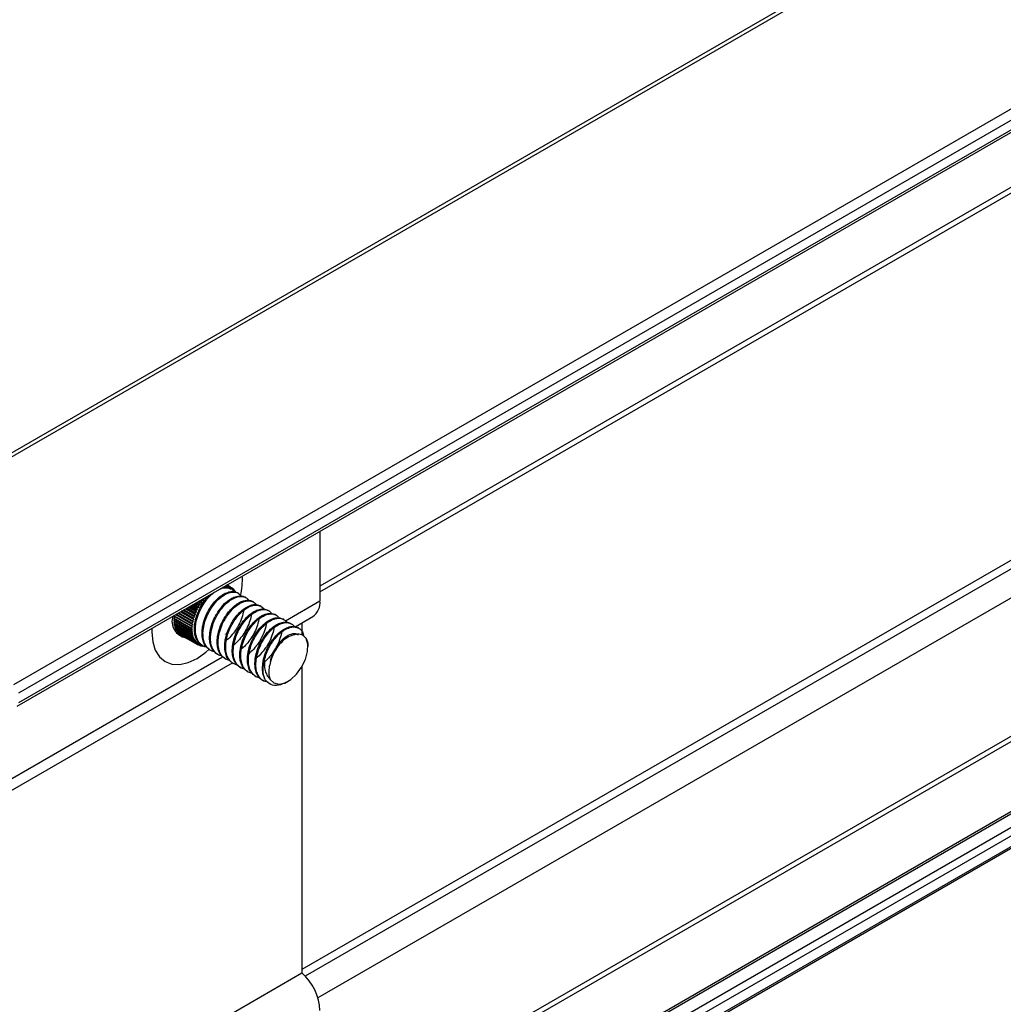
# Model space of a CAD drawing. Units: inches. Extents: x 0.2 to 8.3, y 0.2 to 10.8.
# Drawn here: x 2.3 to 2.4, y 4.6 to 4.7 of the extents above; entities that cross this region are included whole.
import ezdxf

# ---------------------------------------------------------------- set-up
doc = ezdxf.new("R2010")
doc.units = ezdxf.units.IN
doc.header["$MEASUREMENT"] = 0
doc.styles.add('SLDTEXTSTYLE0', font='TXT', dxfattribs={"width": 0.75})
doc.dimstyles.new('SLDDIMSTYLE0', dxfattribs={"dimtxt": 0.1377952756, "dimasz": 0.13, "dimexe": 0, "dimexo": 0.0625, "dimgap": 0.0344488189, "dimtad": 0, "dimtih": 1, "dimtoh": 1, "dimlfac": 60, "dimrnd": 1e-09, "dimzin": 12, "dimdsep": 46, "dimtxsty": 'SLDTEXTSTYLE0', "dimsah": 1, "dimcen": 0.09, "dimadec": 0, "dimazin": 3, "dimtfac": 1, "dimtofl": 0, "dimtmove": 0, "dimatfit": 3, "dimfxl": 1, "dimfrac": 2, "dimtolj": 1, "dimtzin": 12, "dimarcsym": 0})

# ---------------------------------------------------------------- blocks, each defined once
blk = doc.blocks.new('_D_2')
at = {"color": 7, "linetype": 'Continuous', "lineweight": 0}
for p, q in [((3.7794175823, 5.3840138531), (3.7794175823, 6.7453239731)), ((3.7794175823, 6.6432563716), (2.9834553385, 6.183757149)), ((2.0823613074, 5.6635666374), (2.6045281674, 5.9650071493)), ((2.0823613074, 4.4043241189), (2.0823613074, 5.7656342389))]:
    blk.add_line(p, q, dxfattribs=at)
at = {"color": 7, "linetype": 'Continuous', "lineweight": 18}
for points in [[(3.7794175823, 6.6432563716), (3.6774945134, 6.6075108216), (3.697492888, 6.5728688671)], [(2.0823613074, 5.6635666374), (2.1842843763, 5.6993121874), (2.1642860016, 5.7339541419)]]:
    blk.add_solid(points, dxfattribs=at)
at = {"color": 7, "linetype": 'Continuous', "lineweight": 18, "insert": (2.0328642722, 6.1426345869), "char_height": 0.1377952756, "attachment_point": 1, "style": 'SLDTEXTSTYLE0'}
blk.add_mtext('Full Support Span', dxfattribs=at)

msp = doc.modelspace()

# ---------------------------------------------------------------- linework, layer by layer
at = {"color": 7, "linetype": 'Continuous', "lineweight": 25}
for p, q in [((4.0104706927, 5.6301256821), (2.3134144179, 4.6504359479)), ((4.0110539787, 5.6300679227), (2.3139977038, 4.6503781885)), ((4.030381564, 5.6189103452), (2.3333252892, 4.639220611)), ((4.0308529685, 5.6180938486), (2.3337966937, 4.6384041144)), ((4.0308529685, 5.6171412176), (2.3337966937, 4.6374514834)), ((2.3336585954, 4.6371462536), (4.0307148703, 5.6168359878)), ((2.363172561, 4.6482649643), (3.9881068793, 5.5863195791)), ((3.7274588487, 5.3755567407), (2.3324441956, 4.5702319233)), ((2.3341645245, 4.5676765138), (3.7293522338, 5.3731012344)), ((2.363172561, 4.6541843033), (2.363172561, 4.6474095887)), ((2.3538378169, 4.6487207158), (2.3539546476, 4.6488583914)), ((2.3539507296, 4.6488606533), (2.3539546476, 4.6488583914)), ((2.3539810046, 4.648857763), (2.3539633637, 4.6488679468)), ((2.3539810046, 4.648857763), (2.3539981965, 4.6487168917)), ((2.3540063383, 4.6487161638), (2.3541280252, 4.6488446171)), ((2.3540254882, 4.6489038105), (2.3541280252, 4.6488446171)), ((2.354153086, 4.6488406481), (2.3540345809, 4.6489090596)), ((2.3540762551, 4.6489331176), (2.3542921491, 4.6488084847)), ((2.3543157231, 4.6488012052), (2.3540817372, 4.6489362824)), ((2.3541026442, 4.6489483517), (2.3544457705, 4.6487502691)), ((2.3544676782, 4.6487397346), (2.3541044739, 4.648949408)), ((2.354153086, 4.6488406481), (2.3541588312, 4.6486920123)), ((2.3541665323, 4.6486902311), (2.3542921491, 4.6488084847)), ((2.3538158256, 4.6487827749), (2.3538292964, 4.6487203851)), ((2.3543157231, 4.6488012052), (2.3543099779, 4.6486459361)), ((2.3543171797, 4.6486431154), (2.3544457705, 4.6487502691)), ((2.3544676782, 4.6487397346), (2.3544504862, 4.6485790139)), ((2.354457134, 4.648575175), (2.35458772, 4.6486704134)), ((2.3544676759, 4.6487397134), (2.35458772, 4.6486704134)), ((2.3546077948, 4.6486567041), (2.3545792869, 4.648491755)), ((2.3545853299, 4.6484869271), (2.3547169174, 4.6485695254)), ((2.3546039943, 4.6486347145), (2.3547169174, 4.6485695254)), ((2.3547350064, 4.6485527455), (2.3546953996, 4.6483848233)), ((2.3547007919, 4.6483790433), (2.3548323795, 4.6484483728)), ((2.3547250084, 4.6485103568), (2.3548323795, 4.6484483728)), ((2.354848345, 4.6484286502), (2.3547979406, 4.6482590329)), ((2.3548301402, 4.6483673887), (2.3549332274, 4.6483078778)), ((2.3552233706, 4.6481328449), (2.3551312721, 4.6481860123)), ((2.35060535, 4.6469294067), (2.3512466784, 4.6465591757)), ((2.3507113224, 4.6469905833), (2.3512164993, 4.6466989509)), ((2.351236574, 4.646735838), (2.3507533084, 4.6470148213)), ((2.3508733472, 4.6470841183), (2.3513748157, 4.6467946267)), ((2.3509934115, 4.6471534299), (2.3513566158, 4.6469437565)), ((2.3513785235, 4.6469795851), (2.3510353972, 4.6471776677)), ((2.3511413426, 4.6472388287), (2.3515146529, 4.6470233212)), ((2.351274585, 4.6473157479), (2.3515085709, 4.6471806707)), ((2.3515321449, 4.6472151681), (2.3513162509, 4.6473398011)), ((2.3513748157, 4.6467946267), (2.3513566158, 4.6469437565)), ((2.3513785235, 4.6469795851), (2.3515146529, 4.6470233212)), ((2.3514072964, 4.6473923605), (2.351665126, 4.6472435187)), ((2.3515146529, 4.6470233212), (2.3515085709, 4.6471806707)), ((2.3515321449, 4.6472151681), (2.351665126, 4.6472435187)), ((2.3515527029, 4.647476302), (2.351671208, 4.6474078904)), ((2.3516962689, 4.6474407941), (2.3515937319, 4.6474999875)), ((2.351665126, 4.6472435187), (2.351671208, 4.6474078904)), ((2.3516691846, 4.6475435454), (2.3518250896, 4.6474535434)), ((2.3516962689, 4.6474407941), (2.3518250896, 4.6474535434)), ((2.3518250896, 4.6474535434), (2.3518432895, 4.6476236863)), ((2.3518256486, 4.6476338702), (2.3518432895, 4.6476236863)), ((2.3518696464, 4.6476547459), (2.3518657284, 4.6476570077)), ((2.3518696464, 4.6476547459), (2.3519933264, 4.6476517969)), ((2.3519250142, 4.6476912327), (2.3519933264, 4.6476517969)), ((2.3519933264, 4.6476517969), (2.3520084684, 4.6477394097)), ((2.3559598941, 4.647707659), (2.3558678866, 4.6477607737)), ((2.3566965956, 4.6472823702), (2.3566043661, 4.6473356132)), ((2.357433076, 4.6468572092), (2.3573410994, 4.6469103061)), ((2.3489712112, 4.6459860385), (2.3489385405, 4.6459475388)), ((2.3506473819, 4.6449610456), (2.3489385405, 4.6459475388)), ((2.3491096046, 4.6460659313), (2.3507710619, 4.6451067925)), ((2.3491182227, 4.6460709064), (2.3506768613, 4.6451711235)), ((2.3506832926, 4.645208336), (2.3491536688, 4.646091369)), ((2.3493358575, 4.6461965443), (2.3508121134, 4.6453443199)), ((2.3493616139, 4.6462114132), (2.350727231, 4.6454230593)), ((2.3507361663, 4.6454609424), (2.3493988929, 4.6462329339)), ((2.3495738096, 4.6463339112), (2.3508691474, 4.6455861286)), ((2.3496165085, 4.6463585607), (2.3507942292, 4.645678677)), ((2.3508056004, 4.6457169426), (2.3496553366, 4.6463809757)), ((2.3498216501, 4.6464769864), (2.3509417298, 4.6458303782)), ((2.3498809665, 4.646511229), (2.3508773461, 4.6459360313)), ((2.3508910667, 4.6459743881), (2.3499210483, 4.6465343678)), ((2.3500774928, 4.6466246813), (2.3510293083, 4.6460752098)), ((2.3501529752, 4.6466682563), (2.350975949, 4.6461931636)), ((2.3509919146, 4.6462313196), (2.3501940056, 4.6466919427)), ((2.3503393905, 4.6467758716), (2.3511312164, 4.6463187602)), ((2.3504304644, 4.6468284474), (2.3510892876, 4.6464481169)), ((2.3511073766, 4.6464857818), (2.3504721312, 4.6468525012)), ((2.3509417298, 4.6458303782), (2.3508773461, 4.6459360313)), ((2.3508910667, 4.6459743881), (2.3510293083, 4.6460752098)), ((2.3510293083, 4.6460752098), (2.350975949, 4.6461931636)), ((2.3509919146, 4.6462313196), (2.3511312164, 4.6463187602)), ((2.3511312164, 4.6463187602), (2.3510892876, 4.6464481169)), ((2.3511073766, 4.6464857818), (2.3512466784, 4.6465591757)), ((2.3512466784, 4.6465591757), (2.3512164993, 4.6466989509)), ((2.351236574, 4.646735838), (2.3513748157, 4.6467946267)), ((2.3581696981, 4.6464319662), (2.358077549, 4.6464851628)), ((2.3589063054, 4.6460067319), (2.3588140765, 4.6460599745)), ((2.3489185699, 4.645672418), (2.3506274113, 4.6446859249)), ((2.3490146361, 4.6456169602), (2.3489185699, 4.6454763799)), ((2.3506274113, 4.6444898868), (2.3489185699, 4.6454763799)), ((2.3490322196, 4.6458549615), (2.348919866, 4.6457074466)), ((2.3506287074, 4.6447209535), (2.348919866, 4.6457074466)), ((2.348919866, 4.6454428478), (2.3506287074, 4.6444563546)), ((2.348934662, 4.6459112803), (2.3506435034, 4.6449247871)), ((2.3490152004, 4.6453878124), (2.348934662, 4.6452560972)), ((2.3506435034, 4.6442696041), (2.348934662, 4.6452560972)), ((2.3489385405, 4.6452243167), (2.3506473819, 4.6442378236)), ((2.3490338742, 4.6451692818), (2.3489680199, 4.645048275)), ((2.3506768613, 4.6440617818), (2.3489680199, 4.645048275)), ((2.3489744512, 4.645018488), (2.3506832926, 4.6440319949)), ((2.3506473819, 4.6449610456), (2.3507710619, 4.6451067925)), ((2.3507710619, 4.6451067925), (2.3506768613, 4.6451711235)), ((2.3506832926, 4.645208336), (2.3508121134, 4.6453443199)), ((2.3508121134, 4.6453443199), (2.350727231, 4.6454230593)), ((2.3507361663, 4.6454609424), (2.3508691474, 4.6455861286)), ((2.3508691474, 4.6455861286), (2.3507942292, 4.645678677)), ((2.3508056004, 4.6457169426), (2.3509417298, 4.6458303782)), ((2.3596427813, 4.6455815734), (2.3595508093, 4.6456346677)), ((2.3603793165, 4.6451563807), (2.3602872813, 4.6452095115)), ((2.3607617161, 4.644879025), (2.3624751647, 4.6458681779)), ((2.3614047941, 4.645250266), (2.3614047941, 4.6440377551)), ((2.3490705154, 4.6449630314), (2.3490183896, 4.6448544949)), ((2.350727231, 4.6438680017), (2.3490183896, 4.6448544949)), ((2.3490273249, 4.6448269282), (2.3507361663, 4.643840435)), ((2.3491248789, 4.6447706114), (2.3490853878, 4.6446762317)), ((2.3507942292, 4.6436897385), (2.3490853878, 4.6446762317)), ((2.349096759, 4.644651095), (2.3508056004, 4.6436646019)), ((2.3491966219, 4.6445934454), (2.3491685047, 4.644514842)), ((2.3508773461, 4.6435283489), (2.3491685047, 4.644514842)), ((2.3491822253, 4.6444923267), (2.3508910667, 4.6435058336)), ((2.3492853124, 4.6444328158), (2.3492671077, 4.6443715543)), ((2.350975949, 4.6433850612), (2.3492671077, 4.6443715543)), ((2.3492830732, 4.6443518317), (2.3509919146, 4.6433653385)), ((2.3493904442, 4.6442898477), (2.3493804462, 4.644247459)), ((2.3510892876, 4.6432609658), (2.3493804462, 4.644247459)), ((2.3493985352, 4.6442306791), (2.3511073766, 4.643244186)), ((2.3495114583, 4.64416549), (2.3495076579, 4.6441435004)), ((2.3512164993, 4.6431570073), (2.3495076579, 4.6441435004)), ((2.3495277326, 4.6441297911), (2.351236574, 4.643143298)), ((2.3496477767, 4.6440604911), (2.3496477744, 4.6440604699)), ((2.3513566158, 4.6430739768), (2.3496477744, 4.6440604699)), ((2.3507380322, 4.6446517659), (2.3506274113, 4.6446859249)), ((2.3506274113, 4.6444898868), (2.3507380322, 4.6446517659)), ((2.3506287074, 4.6447209535), (2.3507463054, 4.644875354)), ((2.3507463054, 4.6444377298), (2.3506287074, 4.6444563546)), ((2.3507463054, 4.644875354), (2.3506435034, 4.6449247871)), ((2.3506435034, 4.6442696041), (2.3507463054, 4.6444377298)), ((2.3507710619, 4.6442348746), (2.3506473819, 4.6442378236)), ((2.3506768613, 4.6440617818), (2.3507710619, 4.6442348746)), ((2.3508121134, 4.6440447442), (2.3506832926, 4.6440319949)), ((2.350727231, 4.6438680017), (2.3508121134, 4.6440447442)), ((2.3611160147, 4.6447310939), (2.361023787, 4.6447843358)), ((2.3610649726, 4.6441095353), (2.3610635314, 4.6441103673)), ((2.3508691474, 4.6438687856), (2.3507361663, 4.643840435)), ((2.3507942292, 4.6436897385), (2.3508691474, 4.6438687856)), ((2.3509417298, 4.6437083379), (2.3508056004, 4.6436646019)), ((2.3508773461, 4.6435283489), (2.3509417298, 4.6437083379)), ((2.3510293083, 4.6435646223), (2.3508910667, 4.6435058336)), ((2.350975949, 4.6433850612), (2.3510293083, 4.6435646223)), ((2.3511312164, 4.6434387325), (2.3509919146, 4.6433653385)), ((2.3510892876, 4.6432609658), (2.3511312164, 4.6434387325)), ((2.3512466784, 4.6433316266), (2.3511073766, 4.643244186)), ((2.3512164993, 4.6431570073), (2.3512466784, 4.6433316266)), ((2.3513748157, 4.6432441197), (2.351236574, 4.643143298)), ((2.3513566158, 4.6430739768), (2.3513748157, 4.6432441197)), ((2.3515146529, 4.6431768779), (2.3513785235, 4.6430634423)), ((2.3515085709, 4.6430125062), (2.3513956361, 4.643077702)), ((2.3515085709, 4.6430125062), (2.3515146529, 4.6431768779)), ((2.351665126, 4.6431304128), (2.3515321449, 4.6430052267)), ((2.3516800157, 4.6430579197), (2.3517719722, 4.6430048344)), ((2.351671208, 4.6429730633), (2.3515638279, 4.6430350525)), ((2.3517449204, 4.6430204511), (2.3516962689, 4.6429690942)), ((2.3518432895, 4.6429559484), (2.3517401954, 4.6430154633)), ((2.3524164344, 4.6426327943), (2.352508658, 4.6425795547)), ((2.3531531858, 4.6422074767), (2.3532451029, 4.6421544141)), ((2.3619903959, 4.6429155021), (2.3619903959, 4.642945338)), ((2.313587882, 4.6176461503), (2.3546435715, 4.6413470954)), ((2.3538896565, 4.6417823212), (2.3539816715, 4.6417292021)), ((2.354626144, 4.6413571561), (2.3547183678, 4.6413039164)), ((2.3553628669, 4.640931855), (2.3554548279, 4.640878767)), ((2.356099363, 4.6405066848), (2.3561913822, 4.6404535633)), ((2.3614047941, 4.6409695092), (2.3614047941, 4.6111384732)), ((2.3568358538, 4.6400815177), (2.3569280776, 4.6400282781)), ((2.3575725892, 4.6396562095), (2.357664535, 4.6396031303)), ((2.3599017924, 4.639459977), (2.360042457, 4.6395412074)), ((2.290694116, 4.5703180676), (2.3614047941, 4.6111384732))]:
    msp.add_line(p, q, dxfattribs=at)
at = {"color": 8, "linetype": 'Continuous', "lineweight": 25}
for p, q in [((3.9883160762, 5.5870041146), (2.363172561, 4.6488287328)), ((3.9866671249, 5.5497105775), (2.3614047941, 4.6114666049)), ((3.987075852, 5.5490998655), (2.3617380501, 4.6108123245)), ((3.9883160762, 5.5469936148), (2.3629665107, 4.6086992827)), ((3.7214348262, 5.3794337592), (2.363172561, 4.5953256437)), ((3.7216516254, 5.3790373001), (2.3632201352, 4.5948314931)), ((3.72778133, 5.3755174862), (2.3327775018, 4.5701989179)), ((3.728918373, 5.3748610853), (2.3339145448, 4.569542517)), ((3.7292719264, 5.3742487128), (2.3342680982, 4.5689301445)), ((3.7292719264, 5.3732240045), (2.3342680982, 4.5679054362)), ((2.3597978248, 4.6454613949), (2.363172561, 4.6474095887)), ((2.3468009734, 4.6447331869), (2.3467886107, 4.6443447997)), ((2.3126460981, 4.6182412825), (2.3536859818, 4.6419331031))]:
    msp.add_line(p, q, dxfattribs=at)
at = {"color": 8, "linetype": 'Continuous', "lineweight": 25, "flags": 128}
msp.add_lwpolyline([(2.3467886107, 4.6443447997), (2.3468734378, 4.6433992131), (2.3471246593, 4.6425879043), (2.3475326209, 4.6419420513), (2.3480816449, 4.6414864738), (2.3487506325, 4.6412386796), (2.349513875, 4.6412081911), (2.3503420414, 4.64139618), (2.3512033056, 4.641795422), (2.3520645699, 4.6423905745), (2.3523592757, 4.6426406176)], dxfattribs=at)
at = {"color": 7, "linetype": 'Continuous', "lineweight": 25, "flags": 128}
msp.add_lwpolyline([(2.3583235597, 4.6397389524), (2.358681436, 4.6393951482), (2.3591666671, 4.6392755643), (2.3597338378, 4.6393913929), (2.3603298641, 4.6397317932), (2.3608989609, 4.6402649055), (2.3613878639, 4.6409408333), (2.3617508142, 4.6416963133), (2.3619538417, 4.6424606366), (2.361977944, 4.6431622666), (2.3618208653, 4.6437355343)], dxfattribs=at)
at = {"color": 8, "linetype": 'Continuous', "lineweight": 25}
msp.add_arc((2.3488341401, 4.6494406775), 0.0067818919056835, 346.8134943929, 3.1725731469, dxfattribs=at)
at = {"color": 7, "linetype": 'Continuous', "lineweight": 25}
for centre, radius, start, end in [((2.3539348621, 4.6474755881), 0.0013829449147495, 88.0879524546, 89.1802550428), ((2.3539477288, 4.6476251188), 0.0012327541901636, 80.4107310487, 81.5900435502), ((2.3539695501, 4.6477219647), 0.0011334001334414, 72.216037698, 73.4633005546), ((2.3538943833, 4.6472105417), 0.001511245706313, 92.468400689, 98.8358198097), ((2.3538881912, 4.6473129094), 0.0014087074226089, 92.0492902707, 92.3961021883), ((2.3538866136, 4.6474021962), 0.0013194222578594, 85.1487288728, 92.1194786232), ((2.3538917395, 4.6474804061), 0.0012410599323524, 84.7017917321, 85.0791722113), ((2.3538989644, 4.6475447036), 0.0011763707417899, 77.2377716158, 84.7630029858), ((2.3539098185, 4.6475978298), 0.0011221598349355, 76.7754749022, 77.1790628119), ((2.3539198576, 4.6476369808), 0.0010817507814719, 68.8606249291, 76.8187133217), ((2.3539301542, 4.6476655866), 0.0010513568205284, 68.4002791813, 68.8217891918), ((2.3539365565, 4.6476809008), 0.001034761264464, 60.2203981234, 68.4177357055), ((2.3539869685, 4.6477680895), 0.0010840553707539, 63.6766514189, 64.9614824052), ((2.3539864115, 4.6477683582), 0.0010841012609426, 55.0278450976, 56.3126398226), ((2.3539551108, 4.6477301446), 0.0011335384186984, 46.5265297771, 47.7736911952), ((2.3538820704, 4.6476627723), 0.0012329864124826, 38.4006601722, 39.579824597), ((2.3537589152, 4.6475768282), 0.0013832724248723, 30.8115491353, 31.9036793028), ((2.3561360103, 4.6440459658), 0.0055892577889694, 148.340681241, 148.7711822543), ((2.3560652066, 4.6440921751), 0.0055047010370078, 145.4356137523, 145.8705121393), ((2.3559314497, 4.6441891073), 0.0053394965980974, 142.4836695846, 142.9274929018), ((2.3557458338, 4.6443387221), 0.0051010628840484, 139.4534777988, 139.9110257277), ((2.3615156789, 4.6472307584), 0.0016665049820056, 305.1519889014, 6.160191492), ((2.3525749631, 4.645540221), 0.0036591634353353, 173.6089062304, 174.1798889357), ((2.3556876672, 4.6442369676), 0.0051015689986487, 160.0886443665, 160.5461620308), ((2.3559099262, 4.6441510722), 0.0053398752484196, 157.0723441213, 157.5161464549), ((2.3560606184, 4.6440837603), 0.0055049352321903, 154.1294321161, 154.5643181689), ((2.3561359009, 4.6440456177), 0.0055893371410772, 151.2288128092, 151.6593097457), ((2.3503796927, 4.6454044912), 0.0016265618904437, 162.0467310965, 259.852880943), ((2.3521670832, 4.6455697555), 0.003250135099648, 177.5719517275, 178.1898875912), ((2.3517687045, 4.6455697554), 0.0028516636860746, 181.8764401279, 182.5506767901), ((2.351394903, 4.6455402191), 0.0024765926079345, 186.5876419294, 187.328340968), ((2.3510585997, 4.6454840689), 0.0021355188061211, 191.775025621, 192.5926293574), ((2.3546848898, 4.6444975845), 0.004064227830384, 169.9283351212, 170.4607195064), ((2.3550626881, 4.6444204756), 0.0044498721423878, 166.4779544404, 166.9791172814), ((2.3554015517, 4.6443303638), 0.0048005592380371, 163.2116625657, 163.6881109904), ((2.3507697754, 4.6454069454), 0.0018364514782172, 197.5071629258, 198.4112824257), ((2.3505348889, 4.6453168089), 0.0015847373269524, 203.8420472866, 204.8395352234), ((2.3503565375, 4.6452233763), 0.0013832724305185, 210.8115491384, 211.9036793014), ((2.3502333822, 4.6451374322), 0.0012329864193933, 218.4006601763, 219.5798245945), ((2.3501603418, 4.6450700599), 0.0011335384165811, 226.5265297751, 227.7736911956), ((2.3501290412, 4.6450318463), 0.0010841012717846, 235.0278451063, 236.3126398186), ((2.3538759246, 4.6445832623), 0.003250135118482, 177.5719517285, 178.1898875886), ((2.3534775459, 4.6445832623), 0.0028516637002256, 181.8764401303, 182.5506767892), ((2.3542838045, 4.6445537278), 0.0036591634468317, 173.6089062307, 174.1798889343), ((2.3531037444, 4.6445537259), 0.0024765926004878, 186.5876419291, 187.3283409699), ((2.3527674411, 4.6444975758), 0.0021355188112973, 191.7750256224, 192.5926293569), ((2.3500784601, 4.6474749893), 0.0051010629721595, 319.4534778028, 319.9110257238), ((2.3524786168, 4.6444204523), 0.0018364514943866, 197.5071629289, 198.4112824208), ((2.3522437303, 4.6443303157), 0.001584737333502, 203.8420472879, 204.8395352206), ((2.3520653788, 4.6442368832), 0.0013832724204038, 210.8115491335, 211.9036793045), ((2.3519422236, 4.6441509391), 0.0012329864032008, 218.4006601685, 219.5798246022), ((2.3518691832, 4.6440835667), 0.0011335384157053, 226.5265297739, 227.7736911954), ((2.3518378826, 4.6440453532), 0.0010841012692094, 235.0278451025, 236.3126398178), ((2.3518373255, 4.6440456219), 0.0010840553732681, 243.6766514218, 244.9614824052), ((2.3518547439, 4.6440917467), 0.0011334001273846, 252.2160376944, 253.4633005576), ((2.3518765652, 4.6441885925), 0.0012327541853487, 260.4107310486, 261.5900435547), ((2.3518894319, 4.6443381233), 0.0013829449061606, 268.0879524512, 269.1802550462), ((2.3579028784, 4.607191433), 0.005276603069857, 2.9347674429, 48.4197359825)]:
    msp.add_arc(centre, radius, start, end, dxfattribs=at)
for points, knots in [([(2.351691386305869, 4.643078253626943), (2.351632559830389, 4.643105569389119), (2.35142201862839, 4.643203333080641), (2.35121667153548, 4.643494589010962), (2.351084123236981, 4.643794356637223), (2.351039405708407, 4.643943245677066), (2.351027360260499, 4.643987854056361), (2.35098142104003, 4.644165228062061), (2.350929979000113, 4.644537360955684), (2.35096407807537, 4.645164962015675), (2.351109481758703, 4.645815883271197), (2.351356171288586, 4.646474936380286), (2.351693918519427, 4.647100687576116), (2.352068986021315, 4.647630776943346), (2.352332023843843, 4.647885990996038), (2.352434330667459, 4.647985254816055)], [0, 0, 0, 0, 0.0482238806071653, 0.1725942903289185, 0.244008298472431, 0.2635988891875919, 0.2693577196052996, 0.2724251673661665, 0.3757704876924408, 0.4853887696572778, 0.5995854907376201, 0.6969153289618798, 0.8115895172762406, 0.926718987261468, 1, 1, 1, 1]), ([(2.352100754812163, 4.642888240746636), (2.351999142746897, 4.642915317399415), (2.351753707473724, 4.642980718743775), (2.351442899170375, 4.643246439146523), (2.351193847485934, 4.643646973217892), (2.351052074178706, 4.644158834124172), (2.351027161388218, 4.644646859202552), (2.351063522655522, 4.645054767589447), (2.35113774246345, 4.645505859053147), (2.351294350238521, 4.646050107962142), (2.351597520900175, 4.646721933877715), (2.351853476583617, 4.647136947265048), (2.352043566331041, 4.647397571025302), (2.352186686981093, 4.647584060141796), (2.352462071192693, 4.647903251009192), (2.352722489404194, 4.648115544662016), (2.352874058829982, 4.648239104480937)], [0, 0, 0, 0, 0.065492690718456, 0.1581920059930264, 0.2554630169232084, 0.3417906114887761, 0.4365394154503239, 0.4855523042254727, 0.5221243121106075, 0.6311760587238209, 0.7130907838090114, 0.8128348949096844, 0.8236149462006878, 0.8447290986652242, 0.9096287420873086, 1, 1, 1, 1]), ([(2.35242260003236, 4.642642497835769), (2.352322167790698, 4.642707178659351), (2.352097141575795, 4.642852101053461), (2.351856634903756, 4.643237946627001), (2.351702399051273, 4.643741318938208), (2.351668292316505, 4.644295956602483), (2.351734449923313, 4.644948172381741), (2.351918049871637, 4.645628620733521), (2.352227459654365, 4.64632271802463), (2.352589029366519, 4.646914286772664), (2.353014475685537, 4.647438901133268), (2.353476219426621, 4.647858580086154), (2.353954695088173, 4.648155321253467), (2.354422553273086, 4.648312068752277), (2.354827968919393, 4.648326780921386), (2.35503734809333, 4.648222162919777), (2.355126808998197, 4.648177463053437)], [0, 0, 0, 0, 0.05955866962328, 0.1334458115050645, 0.2071082412213735, 0.2784069519843933, 0.339328616753535, 0.4310120719750585, 0.5009289496335287, 0.5735165002716025, 0.6456928608141473, 0.7190373831889143, 0.7911942021379238, 0.86479611493494, 0.9422317813563701, 1, 1, 1, 1]), ([(2.352855343362444, 4.6424523576938), (2.352840866502615, 4.642452944773505), (2.352809588723169, 4.642454213180448), (2.35275366567495, 4.642473214783386), (2.352614070053626, 4.642517584291612), (2.352371100663476, 4.642648964404169), (2.352085198603743, 4.642938386694083), (2.351867994600423, 4.643387444511871), (2.351764604678995, 4.643933809687914), (2.351776911288366, 4.644550519295226), (2.351900844412469, 4.645210855004647), (2.352131296199686, 4.645876506060576), (2.352385809662625, 4.646376044111558), (2.352632394643798, 4.646770724801407), (2.352934171452583, 4.647189574962113), (2.353335111052923, 4.647611430608267), (2.353773230923112, 4.647939629814036), (2.354210942268455, 4.648173607691602), (2.354664827763447, 4.648284675933275), (2.355089468185849, 4.648223888524041), (2.355320867676904, 4.648081824008016), (2.355442896924439, 4.647955121899809), (2.355487338523461, 4.647908504213796), (2.355511017391705, 4.64786412279708), (2.355519614527656, 4.647848009143788)], [0, 0, 0, 0, 0.0058741787015353, 0.0126913756163569, 0.02554258633851, 0.0693076112038718, 0.1334897152679577, 0.1984696833958723, 0.2625164939399288, 0.3259548386367197, 0.3908115732524352, 0.4554544474580761, 0.5186830706724074, 0.5418983970289198, 0.5832144127712536, 0.662640008444408, 0.7118413997341251, 0.7612481981791409, 0.8404576659389175, 0.9042942634228599, 0.9681243049545679, 0.9769170647950148, 0.9916192306963054, 1, 1, 1, 1]), ([(2.353157673567759, 4.642216042160536), (2.353136621312898, 4.64222458909433), (2.353020023349048, 4.642271926307572), (2.352788503507174, 4.642503136189302), (2.352537232935963, 4.642914725875367), (2.352424849568648, 4.643457797037125), (2.352415194282803, 4.643836932720194), (2.352426612683268, 4.644035340168662), (2.352431464960036, 4.644096106417943), (2.352451766691806, 4.644328429723793), (2.352529538393425, 4.644778242001796), (2.352750815628883, 4.645444779679561), (2.353000958884308, 4.645950898275042), (2.353243671450622, 4.646348806115873), (2.35354634090369, 4.646779154174508), (2.353943513664409, 4.647206274282084), (2.354394544652885, 4.647553550632675), (2.35482840412256, 4.647791519478925), (2.355280307133392, 4.647902933823015), (2.355645214138043, 4.647883262611528), (2.355804875613514, 4.647778569289433), (2.355858058014499, 4.64774369649235)], [0, 0, 0, 0, 0.0112839168192661, 0.0624960002630186, 0.1581748577470825, 0.231320830749017, 0.2824057702401201, 0.2967363357856306, 0.3010926852532119, 0.3035760622754309, 0.3773935251811149, 0.4511471255834818, 0.5232412333353403, 0.5507152508822276, 0.5966159557821565, 0.689848364334766, 0.7433796552591829, 0.8061668053545796, 0.8897121219752276, 0.9632636856478366, 0.9999999999999999, 0.9999999999999999, 0.9999999999999999, 0.9999999999999999]), ([(2.353580888248944, 4.642042178596618), (2.353522181319483, 4.642051214194902), (2.353313797869693, 4.642083286544086), (2.353028856455835, 4.642287100464709), (2.352743093716425, 4.642639668829748), (2.352560203650823, 4.64312086268763), (2.352498948457576, 4.64363907818915), (2.352530773477305, 4.644272957218941), (2.352677032407892, 4.644944415053068), (2.35294053038843, 4.645603119065687), (2.353152284721209, 4.645995953534362), (2.353273628073949, 4.646192794503833), (2.353439040733805, 4.646449692108644), (2.353732749283755, 4.646839453492834), (2.354191735006621, 4.647290349320756), (2.354569621092319, 4.647549379707015), (2.354881631914627, 4.647704612738802), (2.355230209446421, 4.647828588323135), (2.355610243285076, 4.647852671782842), (2.35595740438111, 4.647722010640059), (2.356158244359524, 4.647598656872641), (2.356225913498521, 4.64746086596501), (2.356235920302552, 4.647440489665999)], [0, 0, 0, 0, 0.0250154130697618, 0.088793573794564, 0.1521801459325263, 0.2160004757864203, 0.282589135819762, 0.3279986551665377, 0.4128608596288362, 0.4774914857644723, 0.521831547373341, 0.5347021807402704, 0.5413596836978584, 0.6066044555940507, 0.6717778661459991, 0.7354866188719074, 0.7596698090227769, 0.8003462212295097, 0.8824836333967556, 0.9300353305399602, 0.9896537365956488, 1, 1, 1, 1]), ([(2.353351724676313, 4.648514855104507), (2.353554947171737, 4.648590839260723), (2.353846502571373, 4.648699850770422), (2.35414220074076, 4.648676434204628), (2.354325745721347, 4.648639132073261), (2.354420724124332, 4.648583873687714), (2.354481555619677, 4.648548481955303)], [0, 0, 0, 0, 0.476748403420114, 0.6839723673037469, 0.797591527515698, 1, 1, 1, 1]), ([(2.353899496439297, 4.641799397707287), (2.353835377459465, 4.641830749158505), (2.353724819827467, 4.641884807133468), (2.353567689242312, 4.642045174933365), (2.353366554253659, 4.642313439375901), (2.353206366104996, 4.642743325487824), (2.35314601575161, 4.643264654152918), (2.353169199221283, 4.643854552510079), (2.353307221591056, 4.644520511946726), (2.353582911611142, 4.645237250991938), (2.353824183112237, 4.645675972704717), (2.353990884663472, 4.64593333198221), (2.354121956732957, 4.646126989420161), (2.354386383821375, 4.646470502660558), (2.354661477617818, 4.646748664544262), (2.3548675308698, 4.646921479822961), (2.355022404436083, 4.647044259065322), (2.355319822479717, 4.647242593762425), (2.355790289593631, 4.6474497063637), (2.356216687255894, 4.647470582704338), (2.356497728538563, 4.647410610513915), (2.356581454461368, 4.647339633731263), (2.356597976041075, 4.647325627930758)], [0, 0, 0, 0, 0.0355672121070193, 0.0613270323019533, 0.1092001581518962, 0.1940106407707744, 0.2555563920549327, 0.3096050277469148, 0.402270214704733, 0.4749528152222667, 0.5476280127427501, 0.5561245137271406, 0.5712709409462914, 0.621468170886077, 0.6952941925692868, 0.7034793299409579, 0.7182604745767376, 0.7675676186924671, 0.8406757266586685, 0.9370730752808787, 0.9875826725152137, 1, 1, 1, 1]), ([(2.354324678625226, 4.641611398722794), (2.354217174366717, 4.641638484365083), (2.353965152283339, 4.641701981198545), (2.353728741463351, 4.641907574383816), (2.353539563116803, 4.642150418266719), (2.353383945068366, 4.642438355140815), (2.353258848866683, 4.642893563180958), (2.353239217302153, 4.643360044812134), (2.353272331850808, 4.64377863419241), (2.353348330133708, 4.64424739224761), (2.353529610341847, 4.644840362159115), (2.353803875771997, 4.645429080411827), (2.354149293377935, 4.646005613581739), (2.354579683492303, 4.646542808153882), (2.355087429122547, 4.646989429516901), (2.355458766362575, 4.647209297860592), (2.355767461384964, 4.647335618528184), (2.356070947359125, 4.647414922321179), (2.356318255360906, 4.647410665254415), (2.356483884707884, 4.647371493614966), (2.35660488865367, 4.647334182643724), (2.356792388586729, 4.647245253510945), (2.356908030364979, 4.647094979857261), (2.356968119486054, 4.647016895518647)], [0, 0, 0, 0, 0.0475885845836289, 0.111561852508779, 0.1349022935025232, 0.1769811999902091, 0.2419332744872236, 0.3055473070010445, 0.3282540595517561, 0.3705993848257441, 0.4450344767939828, 0.4998683088644748, 0.5474132653485462, 0.6294814001385984, 0.6942047522543009, 0.757876359494151, 0.7797127085862643, 0.8231087397353031, 0.8883166194101436, 0.8950281263326963, 0.9079107656463459, 0.9521491174157093, 1, 1, 1, 1]), ([(2.354632103235125, 4.641366513336082), (2.354530856043124, 4.6414320795472), (2.354305192725896, 4.641578215834108), (2.354064674541597, 4.641965891199234), (2.353910866243236, 4.64247164173743), (2.353883463343191, 4.64293657946008), (2.353910434671378, 4.643352195627249), (2.353982444540346, 4.643837121555626), (2.35415932018579, 4.644429499852324), (2.354433140759911, 4.645027057305368), (2.354764020406739, 4.645590310437585), (2.355188753518536, 4.646131358409047), (2.355688262003979, 4.646584761471102), (2.356060160722321, 4.646814519840253), (2.356371456336666, 4.64694982445783), (2.356675906229243, 4.647036016277302), (2.357033092415115, 4.647051658741352), (2.35724196363904, 4.646947726306497), (2.357336185278165, 4.646900842469718)], [0, 0, 0, 0, 0.0601222699927521, 0.1340026386661393, 0.2076428066187298, 0.2796704740635655, 0.3061340538135087, 0.3531786051716055, 0.4437061890429201, 0.4997091367575895, 0.5561265576916762, 0.6462180363774486, 0.7189387698576604, 0.7916520349672217, 0.8164571945265608, 0.8653909882115846, 0.9392779843328147, 1, 1, 1, 1]), ([(2.355062657208835, 4.641177186946108), (2.355048358803343, 4.64117777873467), (2.355017997308874, 4.641179035349272), (2.354963099328583, 4.641197662189924), (2.354823495136681, 4.641241984368851), (2.354579959291421, 4.6413738074499), (2.354293759174093, 4.641664405918715), (2.354077016762129, 4.642113944990366), (2.353974125674757, 4.642660662409503), (2.35398690959433, 4.643277619900624), (2.354111317972261, 4.643938072057511), (2.35434219659968, 4.644603660786867), (2.354596919721983, 4.645102909482255), (2.354843687422405, 4.645497433976693), (2.355145304679293, 4.64591558273472), (2.355546393321101, 4.646337216948069), (2.355984055776047, 4.64666467886298), (2.356422221857938, 4.646898662998446), (2.356875459459832, 4.647008577781123), (2.357302225429859, 4.646949567472276), (2.35754965485443, 4.646786661928554), (2.35768302523445, 4.646653097220406), (2.357714855440976, 4.646597077999738), (2.357723576385716, 4.646581729669296)], [0, 0, 0, 0, 0.0058152334043916, 0.0123481724543768, 0.0251258994643613, 0.0693749157253731, 0.1336973793334057, 0.1988120586812174, 0.2629843840594589, 0.3265603648980293, 0.3915546622681412, 0.4563272337299805, 0.5196857795752633, 0.54291306824255, 0.5843569929655537, 0.663781383230797, 0.7132420317554322, 0.7625608317387665, 0.8421345732103042, 0.9061016321523364, 0.970062121971164, 0.9917975216499124, 1, 1, 1, 1]), ([(2.355750405987575, 4.646600960110083), (2.355729307530198, 4.646441383932189), (2.355678035719042, 4.646053594459609), (2.355457355996816, 4.645438518726988), (2.355132807271316, 4.644802846761444), (2.354736924944052, 4.644227498761444), (2.354324794610383, 4.643760241068074), (2.354038674855419, 4.64354115990705), (2.353933844246943, 4.643460891379563)], [0, 0, 0, 0, 0.1467728836725991, 0.3566759142867482, 0.5222329156664939, 0.6988183517232369, 0.8896509069962655, 1, 1, 1, 1]), ([(2.355367070317951, 4.640939934737093), (2.355347857632822, 4.640947456932465), (2.355261985965273, 4.640981077608387), (2.355165348841262, 4.641072201129822), (2.355071914609303, 4.641164899103417), (2.35502612166564, 4.641219087776581), (2.355003010848816, 4.64124825374374), (2.354991442907915, 4.641263412921951), (2.354986072447067, 4.641270579791164), (2.354983902605095, 4.641273497970595), (2.354983359499502, 4.641274229792883), (2.354983217214357, 4.64127442161163), (2.354983171938749, 4.641274482657846), (2.354983149300941, 4.641274513183174), (2.354983138219213, 4.641274528126567), (2.354983121394767, 4.641274550814241), (2.354983058533726, 4.641274635586249), (2.354982793127745, 4.641274993583778), (2.354970216237731, 4.641291973916115), (2.354934979200259, 4.641341823420218), (2.354846156476124, 4.641485763212481), (2.354719365005434, 4.641774655032722), (2.354625872711019, 4.642232771183112), (2.354624226460982, 4.642845053831679), (2.354744183401746, 4.643538743347341), (2.355048049667519, 4.64440509537283), (2.355530144134784, 4.645237347572709), (2.356095697351692, 4.64587986112814), (2.356515898519629, 4.646215953858164), (2.356802300532182, 4.646385911834893), (2.357115716380324, 4.646535605683976), (2.357492794437031, 4.646626589015325), (2.357857090733427, 4.646608832925016), (2.358013801141146, 4.64650109157281), (2.358065932578788, 4.646465250229112)], [0, 0, 0, 0, 0.010240593414483, 0.0457706368126908, 0.0647037534381864, 0.0747136476252815, 0.0798543343181474, 0.0824585958191736, 0.0837692036718478, 0.0840977386022521, 0.0841799275102756, 0.0842004781855798, 0.0842107540404507, 0.0842158920972089, 0.0842184611579294, 0.0842195572839165, 0.0842292574338567, 0.0842683991990505, 0.0844304249066589, 0.0942263305114875, 0.112963385772017, 0.162473695202719, 0.2323124589042255, 0.2986414401745046, 0.3831719268561531, 0.4632918576101368, 0.584587349706345, 0.6746877312697819, 0.7437042490096091, 0.7795739350280655, 0.8069854570022854, 0.8902397091322543, 0.9634870341904658, 1, 1, 1, 1]), ([(2.356490881458646, 4.646233901274942), (2.356489067408686, 4.646185691957543), (2.356479915072814, 4.645942463890653), (2.356355899011539, 4.645458032634785), (2.356106362190354, 4.644818134354299), (2.35575915838703, 4.644196644762513), (2.355330895850032, 4.643633399771575), (2.354959570061588, 4.64323860648003), (2.35473279695502, 4.64307916238986), (2.354681667512232, 4.64304321329691)], [0, 0, 0, 0, 0.046061257952751, 0.2323905695972346, 0.4118666922002158, 0.5886497305316515, 0.76690560258335, 0.9474453261356427, 0.9999999999999999, 0.9999999999999999, 0.9999999999999999, 0.9999999999999999]), ([(2.355811576696464, 4.640762506580205), (2.35574485154474, 4.640772566209309), (2.355528509429055, 4.640805182417546), (2.35531489055625, 4.640959453495796), (2.355104885080728, 4.641171194917051), (2.354929678612103, 4.641426373881369), (2.354768067561282, 4.641853311891836), (2.354708648923912, 4.642367354230849), (2.354741078289538, 4.643000950468201), (2.354887382078568, 4.643671048527496), (2.355150977992852, 4.644328886879494), (2.355362257736473, 4.644720687605273), (2.355483582741305, 4.644917570802498), (2.355642012942643, 4.645163500010971), (2.355941705961964, 4.645564350826769), (2.356395635246727, 4.646010459953967), (2.356859414227112, 4.646327156560954), (2.35731332917993, 4.646524169166429), (2.357756821349975, 4.646585366802119), (2.358118857130962, 4.646471738122504), (2.358338618697544, 4.646347871456428), (2.358401137949928, 4.64623158648009), (2.358407831920527, 4.646219135783974)], [0, 0, 0, 0, 0.0286094236534213, 0.0927599725407319, 0.1151404889087204, 0.1584448279731676, 0.2212026054626215, 0.2886057550397069, 0.3337453565213143, 0.4194312004217985, 0.4845463499519265, 0.5288288355704891, 0.5418980360018962, 0.5489059997242566, 0.6106146732995661, 0.6835856466277568, 0.7418245446787771, 0.8002674888164523, 0.8729865564093916, 0.9384609307988295, 0.9934109781495315, 1, 1, 1, 1]), ([(2.356109093666385, 4.64052354715068), (2.356045345369593, 4.640555963661384), (2.355860143448042, 4.640650140296285), (2.355621812334283, 4.64095932491339), (2.355423768612857, 4.641425362127054), (2.355351201925262, 4.641982037320777), (2.355384747136718, 4.642632716740436), (2.35553718389392, 4.643307111078019), (2.355810855287428, 4.643995915542843), (2.356141812180309, 4.644594371002101), (2.356550672196406, 4.645149632558208), (2.356873527555988, 4.645475175455789), (2.357077880542851, 4.645646322699405), (2.357232722012373, 4.645769153722089), (2.35753150963516, 4.645968219994996), (2.358002851222986, 4.646174688753984), (2.358428822429958, 4.646194618111002), (2.358708841547698, 4.646134617665878), (2.358792176205529, 4.646063788285108), (2.358807934673826, 4.646050394547371)], [0, 0, 0, 0, 0.0356990805349003, 0.1037131758089433, 0.1829101673493728, 0.2557760405748576, 0.3185026776476768, 0.4114167223419495, 0.4771126939227393, 0.5482247091258102, 0.6219760084269147, 0.6958088232131613, 0.7033843364365767, 0.7179630229328869, 0.7680841599603826, 0.8412206982970107, 0.937290422736094, 0.9881417058518926, 0.9999999999999999, 0.9999999999999999, 0.9999999999999999, 0.9999999999999999]), ([(2.356533745867432, 4.640335792570329), (2.356425896795495, 4.64036312076128), (2.35617359993457, 4.640427050998859), (2.355937331695332, 4.640633066700717), (2.355748357812939, 4.640876210080653), (2.355592965542722, 4.641164369710902), (2.355468490628167, 4.641619395133486), (2.355444193413693, 4.64219920972165), (2.355526079347253, 4.642844007159408), (2.355719077706177, 4.643514095731598), (2.356007294898111, 4.644150217869281), (2.356391020849449, 4.644777280129618), (2.356829302590495, 4.645306486341289), (2.357319838751993, 4.645727675891833), (2.357779131386414, 4.64599846521259), (2.358236059140796, 4.64614042569406), (2.358529022636249, 4.646134882488692), (2.358693811623852, 4.646095769963641), (2.358814832722782, 4.646058518381587), (2.359002515421942, 4.645969519517326), (2.359118214074007, 4.645818729107712), (2.359177941522947, 4.645740886139533)], [0, 0, 0, 0, 0.0477794708763347, 0.1117729647759668, 0.1349790848739313, 0.1772073893374915, 0.2421672717920854, 0.3054006405881796, 0.3654464604747252, 0.4354454700618121, 0.4998105465902091, 0.5551776075611793, 0.6371782809913067, 0.6953227691115736, 0.7581467002181213, 0.8232990656821936, 0.8885166348370557, 0.8949258194547858, 0.9077091188028205, 0.9523564121444517, 1, 1, 1, 1]), ([(2.357222009137403, 4.645751565096811), (2.357217534916004, 4.645690527744032), (2.357196845485044, 4.645408282413766), (2.357041849086462, 4.644870911629206), (2.356744490219841, 4.644193673648168), (2.356368499947659, 4.643589557594917), (2.355923788786169, 4.643035728948434), (2.355584249067652, 4.642749420289003), (2.355404433962433, 4.64259779554847)], [0, 0, 0, 0, 0.0578725903727466, 0.2676110224171359, 0.458685061129367, 0.6383855139191376, 0.8084944313823997, 1, 1, 1, 1]), ([(2.35684160079666, 4.640090521103475), (2.356739541562931, 4.64015697966466), (2.356513244337286, 4.640304339070238), (2.356272726156512, 4.640693814493704), (2.356119847130137, 4.641200361313876), (2.356093165622129, 4.641665469995123), (2.356120675080542, 4.642081344603777), (2.356193143967129, 4.64256543516283), (2.356370551725214, 4.643157932737751), (2.356644302819299, 4.643754155168053), (2.356976050657207, 4.644318086617302), (2.35740115301667, 4.644858800146912), (2.357901709677907, 4.645311969341821), (2.358273327398634, 4.645540729889433), (2.358584530981697, 4.645675383386364), (2.358888821638721, 4.645760851270139), (2.359244868271122, 4.645775631786578), (2.359452511121176, 4.64567155107618), (2.359545694674313, 4.645624842940526)], [0, 0, 0, 0, 0.0606962103489956, 0.1345824724246725, 0.2082130086720905, 0.2802376635931479, 0.3066253648637787, 0.3537579341063721, 0.4439280675990617, 0.5002693357313237, 0.556296881226098, 0.6467972420688229, 0.7195134443162476, 0.7922221790933395, 0.8169086716059452, 0.8659706477183416, 0.9398518597340058, 1, 1, 1, 1]), ([(2.357946789064794, 4.645248190322735), (2.357929881956111, 4.645119516771008), (2.3578810892638, 4.64474817421118), (2.357665691155185, 4.64415913675533), (2.357369135970329, 4.643582408964538), (2.357142867070337, 4.643236533859424), (2.3570043512705, 4.643049565663409), (2.356815274769185, 4.642805737620392), (2.356540426243928, 4.642490857888061), (2.356255224178173, 4.642271544260803), (2.35614358812416, 4.642185698781832)], [0, 0, 0, 0, 0.1212916505532489, 0.3500389271716154, 0.5093204896164506, 0.6359253676609218, 0.6729834440865597, 0.6925070817567454, 0.8796386837562717, 1, 1, 1, 1]), ([(2.357273706168868, 4.639901702556473), (2.357258200798694, 4.639902069103857), (2.357236980232334, 4.639902570758638), (2.357209257610577, 4.639910832212061), (2.357167023477017, 4.639922546854636), (2.357033648932893, 4.639968023343169), (2.356788442560186, 4.640097691877252), (2.356502443997159, 4.640390721182546), (2.356286008567911, 4.640840369326599), (2.356183657375348, 4.641387536771458), (2.356196907545884, 4.642004715577527), (2.356321794120535, 4.642665290712199), (2.356553098500549, 4.643330814506313), (2.356808031992842, 4.643829775856233), (2.357054982150558, 4.644224143362027), (2.357356230370411, 4.644641300723951), (2.357757415613249, 4.645062755759736), (2.358194896159068, 4.645389802339504), (2.358633662374626, 4.645623698302579), (2.359086801242339, 4.645733081742449), (2.359513512436064, 4.645673407821767), (2.359760455966483, 4.645509959079992), (2.359893089512986, 4.645377052328191), (2.359924365357945, 4.645321939579206), (2.359932609858989, 4.645307411526738)], [0, 0, 0, 0, 0.0062598029618405, 0.0085671327196936, 0.0124868413403328, 0.0251624606463566, 0.0698175637846756, 0.1341505659362741, 0.1992685189321752, 0.2634368105458045, 0.3270222138201587, 0.3920228862788351, 0.4567943996283783, 0.5201550783054204, 0.5433478444727845, 0.5848356353290759, 0.663997282550208, 0.713719240023383, 0.7629503922911878, 0.8426285369529324, 0.906596985510347, 0.970558865335223, 0.9922391396364451, 1, 1, 1, 1]), ([(2.357578075147346, 4.639666817802727), (2.357554738087108, 4.639675783568163), (2.357436192905216, 4.639721326934958), (2.35720483497169, 4.639957447176884), (2.356953997909156, 4.640369115707912), (2.356844106654617, 4.640911388938941), (2.356834814236189, 4.64128705378161), (2.35684648831826, 4.6414925320345), (2.356869726817636, 4.641770556274231), (2.356951617889296, 4.6422374236648), (2.357173707307953, 4.642901540045985), (2.357469553177755, 4.643497728730531), (2.357858360357922, 4.644095928628314), (2.358304800019187, 4.644604797405772), (2.358808049161466, 4.64500506795305), (2.359275240018405, 4.64525016466011), (2.359719632220618, 4.645352303017586), (2.360059100768092, 4.645323811327462), (2.360226608453022, 4.645236565283956), (2.360285364804466, 4.64520596215553)], [0, 0, 0, 0, 0.0123934822911386, 0.0629551279147607, 0.159315811215851, 0.2324344627929238, 0.281859840220694, 0.2966140425434916, 0.3047147449266626, 0.3785484538403208, 0.4522872079979847, 0.5235875532618575, 0.5830281133297798, 0.675460926858609, 0.7444079021241631, 0.8165004717254573, 0.8907079931550751, 0.9616638510228179, 1, 1, 1, 1]), ([(2.358122538865504, 4.639466653582429), (2.358020129205001, 4.639480880905201), (2.357767283466836, 4.63951600764921), (2.357522890095738, 4.639684384690747), (2.357313476377221, 4.639897223809562), (2.357138607756077, 4.640152188749536), (2.35697735721855, 4.640579561324022), (2.356918309231035, 4.641093309283205), (2.356951092107271, 4.641727507367496), (2.357097737327809, 4.642397702712568), (2.357361441292102, 4.643054690268833), (2.35757225922538, 4.643445476417035), (2.357693572416443, 4.643642401446453), (2.357860625249249, 4.643901591744371), (2.358155942212889, 4.644292485560255), (2.358615172821406, 4.644742410846126), (2.358992834474173, 4.645000375478283), (2.359304777569887, 4.645154911362064), (2.359652639487202, 4.645277833274691), (2.360032546997314, 4.645301077337631), (2.360378411691406, 4.645169642525413), (2.360578652024328, 4.645046257337182), (2.360645652805993, 4.644909146578131), (2.360655569641978, 4.64488885271177)], [0, 0, 0, 0, 0.0425809028327338, 0.1051307050093456, 0.126930816456639, 0.1691794487846146, 0.2302269179002838, 0.2960807685928715, 0.3399351151731794, 0.4236449416719999, 0.4871267688361754, 0.529927980006473, 0.5427664797391651, 0.5498844278654066, 0.6139901566737981, 0.6780111093674803, 0.7405954631678774, 0.764261713662007, 0.8043286138295657, 0.8847798685663794, 0.931724010565004, 0.9898944195560718, 1, 1, 1, 1]), ([(2.358692234278108, 4.644823151140351), (2.35865464532727, 4.644614657623837), (2.358574032795761, 4.644167526491032), (2.35829906792272, 4.643508601758128), (2.357941667831427, 4.642882874722766), (2.357506167011376, 4.642314830095602), (2.357131333815213, 4.641925234561403), (2.356906204015923, 4.641769100068781), (2.356884460186866, 4.641754020049484)], [0, 0, 0, 0, 0.1924045490493095, 0.4126270466898827, 0.573155467714085, 0.7590080747303487, 0.9767241509403286, 1, 1, 1, 1]), ([(2.357836714064378, 4.639715202573477), (2.357761992130065, 4.639877372928706), (2.357622872890901, 4.64017930591052), (2.35756270001095, 4.640726646054142), (2.357594931820823, 4.641366027336534), (2.357746483928705, 4.642026728758512), (2.358017215394546, 4.642711667155677), (2.358343038170146, 4.643307441738003), (2.358760885505776, 4.643874803920177), (2.359072649319367, 4.644188391642249), (2.359233450451571, 4.644325224566114), (2.359245820115489, 4.644335679840049), (2.359286551661508, 4.64436967709193), (2.359437210124412, 4.644490063944845), (2.359739939242972, 4.644692436735974), (2.360215423447088, 4.644899666620582), (2.3606409735775, 4.644918646177259), (2.360919968492763, 4.64485861565193), (2.361002899468779, 4.644787944606131), (2.361017896580041, 4.644775164561958)], [0, 0, 0, 0, 0.0883256470789126, 0.164446985120089, 0.2341679158271265, 0.3410774869143076, 0.4076632384478571, 0.4912470840304139, 0.5757192586963455, 0.6587471723324669, 0.6595199154191855, 0.660866996255149, 0.6652841481908679, 0.6810093187977637, 0.7399640188581326, 0.8221835181561006, 0.929784723428148, 0.9873023764388575, 1, 1, 1, 1]), ([(2.359430315661966, 4.644474018881716), (2.359425016623532, 4.644403932156007), (2.359402741800879, 4.644109318443495), (2.359241347623929, 4.643567725341947), (2.358943963003065, 4.642901771823265), (2.358648109283079, 4.642425131416752), (2.358366162396981, 4.642051118778615), (2.358104042335439, 4.641749752060299), (2.357847994634704, 4.641507661231654), (2.357678620406638, 4.641367977279732), (2.357628362948397, 4.641328908121031), (2.357612958412027, 4.641316932937699)], [0, 0, 0, 0, 0.0662777788615459, 0.2786025783052593, 0.4603568566088874, 0.6381477334854084, 0.7032763120170952, 0.8196321881202333, 0.9470010507240662, 0.9837551625114297, 1, 1, 1, 1]), ([(2.357759340938167, 4.641595402806829), (2.357822283511236, 4.641833177822862), (2.357939471797629, 4.642275874162044), (2.358228447091966, 4.642891508082494), (2.35860467795263, 4.643508562196707), (2.35903495495799, 4.644025170643889), (2.359522034960076, 4.644445658620842), (2.359977722855252, 4.644719270649283), (2.360444964212308, 4.644864998616303), (2.360728205794716, 4.644859298867535), (2.360859489867509, 4.644830426935405), (2.360869534218773, 4.644828157673656), (2.360902429432715, 4.64482022743233), (2.361021124851049, 4.64478535165502), (2.361234407690432, 4.644672356966558), (2.361492001623597, 4.64440507985392), (2.36157255043783, 4.644081992152037), (2.361614885132691, 4.64391218432305)], [0, 0, 0, 0, 0.0967134585758661, 0.1800638888619084, 0.256404047574913, 0.3734631887911617, 0.4463609313089862, 0.5378985172997154, 0.6303934204081242, 0.721306103068677, 0.7221452478519717, 0.7236142004306506, 0.7284415039196033, 0.7456525066643243, 0.8102352593124781, 0.9002638031516854, 1, 1, 1, 1]), ([(2.358357391701098, 4.641487178187324), (2.3583710802408, 4.641551463758474), (2.358445165462696, 4.641899390630652), (2.358691187994871, 4.642544428624775), (2.359185195792884, 4.643315088657692), (2.359780876109157, 4.643899645349165), (2.360385501617003, 4.644200209328969), (2.360833653954556, 4.644256480346857), (2.361000449724822, 4.64411572682591), (2.361042526548327, 4.64408021956425)], [0, 0, 0, 0, 0.0406778935004878, 0.2201572141212072, 0.3992863882630575, 0.579683327073802, 0.7579297632605899, 0.9389340232617482, 1, 1, 1, 1]), ([(2.360621449507299, 4.644070711751883), (2.360502110925041, 4.644039836842921), (2.360189982236172, 4.643959083873756), (2.359654433009428, 4.643613935299536), (2.359092930018854, 4.643027934177771), (2.358617348332494, 4.64228690428675), (2.358445126378613, 4.641757083636771), (2.358357391701098, 4.641487178187324)], [0, 0, 0, 0, 0.1329071830017448, 0.3476172080012569, 0.5623272330008173, 0.7770372580003979, 0.9999999999999999, 0.9999999999999999, 0.9999999999999999, 0.9999999999999999]), ([(2.361821433937502, 4.643734387097057), (2.361793772214275, 4.643770315651213), (2.361652046300364, 4.643954396994639), (2.361313876624858, 4.644153940904934), (2.360894913759975, 4.64415249758353), (2.360661066159731, 4.644082560031263), (2.360621449507299, 4.644070711751883)], [0, 0, 0, 0, 0.1032911852286223, 0.5292164014902334, 0.9202434826211159, 1, 1, 1, 1]), ([(2.3618203137834, 4.643736641088783), (2.361922272713004, 4.643527089369607), (2.36203224972913, 4.643301058428635), (2.361983163098576, 4.642970478395244), (2.361979584343081, 4.642946376820175)], [0, 0, 0, 0, 0.927093070861659, 1, 1, 1, 1]), ([(2.357836718453238, 4.639715200039842), (2.357822874516822, 4.639742661153166), (2.357692566116768, 4.640001143540933), (2.357567009900286, 4.640598163626193), (2.357697933674725, 4.641277001001301), (2.357759331813003, 4.641595349224942)], [0, 0, 0, 0, 0.0593757090709771, 0.558883934339574, 1, 1, 1, 1]), ([(2.357759341068451, 4.641595401208547), (2.35775438686619, 4.641397177379937), (2.357744607697291, 4.641005900601494), (2.357852545896088, 4.640489393754142), (2.358037407394986, 4.640050083741177), (2.358229995195465, 4.63984021627005), (2.358324948198033, 4.639736743742324)], [0, 0, 0, 0, 0.2601738916758284, 0.5135608714854565, 0.7601672810833904, 1, 1, 1, 1]), ([(2.358357391701098, 4.641487178187324), (2.358298824562126, 4.64127474412135), (2.358170309306208, 4.640808595034449), (2.358170027463757, 4.640199819294667), (2.358276238256421, 4.63987962207691), (2.358322149424728, 4.639741212147113)], [0, 0, 0, 0, 0.3221999832349045, 0.7070110309096042, 1, 1, 1, 1]), ([(2.359895712776646, 4.639473125232953), (2.359639775166652, 4.639348510836102), (2.359095503402788, 4.639083508370939), (2.358334346037903, 4.63915914633045), (2.358003333447961, 4.639529019145044), (2.357836714272538, 4.639715199082762)], [0, 0, 0, 0, 0.3059589116033323, 0.6506460558543253, 1, 1, 1, 1])]:
    msp.add_open_spline(points, degree=3, knots=knots, dxfattribs=at)

# ---------------------------------------------------------------- dimensions: what is measured, and where the dimension line sits
at = {"color": 7, "linetype": 'Continuous', "lineweight": 18}
dim = msp.add_linear_dim(base=(2.0823613074, 5.6635666374), p1=(3.7794175823, 5.3431868125), p2=(2.0823613074, 4.3634970783), angle=29.9973117336, text='Full Support Span', dimstyle='SLDDIMSTYLE0', dxfattribs=at)
dim.commit()
dim.dimension.update_dxf_attribs({"geometry": '_D_2', "text_midpoint": (2.793991753, 6.0743821492), "dimtype": 160})

doc.saveas('drawing.dxf')
